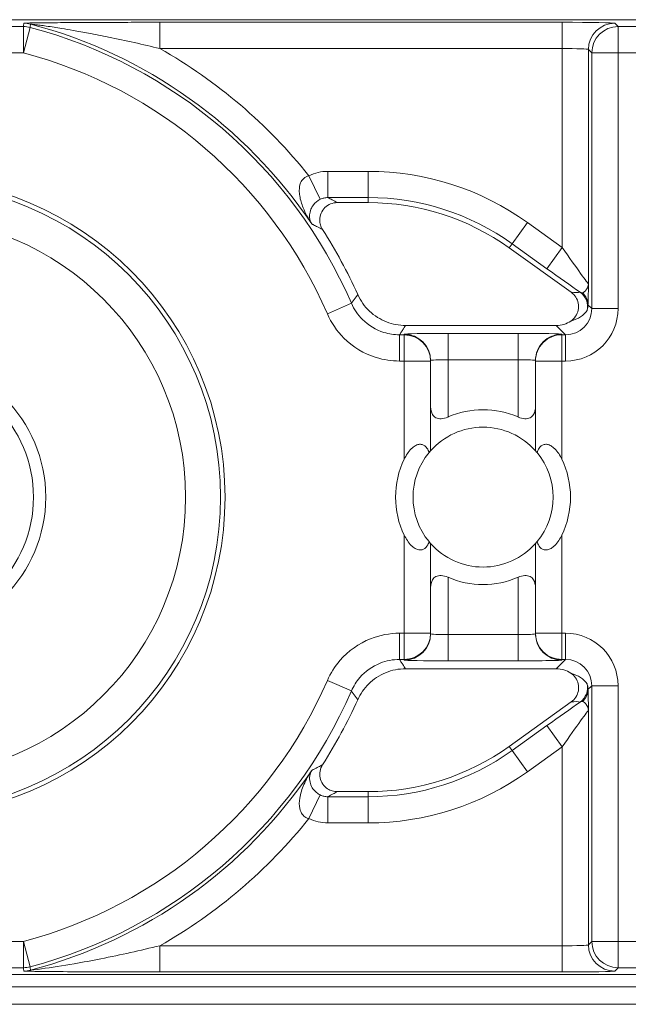
# Model space of a CAD drawing. Units: inches. Extents: x 0.1 to 10.9, y 0.1 to 8.4.
# Drawn here: x 9.3 to 9.4, y 4.6 to 4.8 of the extents above; entities that cross this region are included whole.
import ezdxf

# ---------------------------------------------------------------- set-up
doc = ezdxf.new("R2010")
doc.units = ezdxf.units.IN
doc.header["$MEASUREMENT"] = 0
doc.layers.add('Visible (ANSI)', color=7, linetype='Continuous', lineweight=5)
doc.layers.add('Visible Narrow (ANSI)', color=7, linetype='Continuous', lineweight=5)

msp = doc.modelspace()

# ---------------------------------------------------------------- linework, layer by layer
at = {"layer": 'Visible (ANSI)'}
for p, q in [((9.436281683081424, 4.768140391747675), (9.163718316918679, 4.768140391747676)), ((9.357831302167671, 4.745260639749503), (9.353955681921345, 4.745260639749496)), ((9.383224777947294, 4.734039975312735), (9.375455903574492, 4.739601973843945)), ((9.362501223592721, 4.729890437499995), (9.381344437250315, 4.729890437500039)), ((9.365625000000067, 4.72544410756042), (9.365625000000064, 4.725520473469481)), ((9.378750000000064, 4.725520473469481), (9.378750000000068, 4.72544410756042)), ((9.365625000000067, 4.714209455992948), (9.365625000000067, 4.72544410756042)), ((9.378750000000068, 4.72544410756042), (9.378750000000068, 4.714209455992948)), ((9.365625000000067, 4.691399642439568), (9.365625000000067, 4.70263429400704)), ((9.378750000000068, 4.70263429400704), (9.378750000000068, 4.691399642439568)), ((9.365625000000064, 4.691323276530506), (9.365625000000067, 4.691399642439568)), ((9.378750000000068, 4.691399642439568), (9.378750000000064, 4.691323276530506)), ((9.381344437250315, 4.686953312500039), (9.362501223592721, 4.686953312499995)), ((9.375455903574528, 4.67724177615613), (9.38322477794724, 4.682803774687291)), ((9.353955681921386, 4.671583110250551), (9.357831302167712, 4.671583110250552)), ((9.163718316918679, 4.648703358252313), (9.436281683081424, 4.648703358252311)), ((9.422831006426565, 4.647171874999995), (9.177168993573488, 4.647171874999995)), ((9.422831006426565, 4.644984374999995), (9.177168993573488, 4.644984374999995))]:
    msp.add_line(p, q, dxfattribs=at)
for centre, radius in [((9.300000000000068, 4.708421874999995), 0.03992165625), ((9.300000000000079, 4.708421874999995), 0.0175)]:
    msp.add_circle(centre, radius, dxfattribs=at)
for centre, radius, start, end in [((9.357831302167687, 4.714984327249503), 0.0302763125000002, 54.39985000003257, 90.00000000003176), ((9.300000000000045, 4.708421874999995), 0.0619373124999996, 24.15490963155329, 32.70952334222358), ((9.372187500000065, 4.708421874999995), 0.0109375, 66.42182152179993, 113.5781784782001), ((9.372187500000065, 4.708421874999995), 0.00875, 41.40962210926682, 138.5903778907296), ((9.372187500000068, 4.708421874999995), 0.0109375, 154.1580672368337, 205.8419327631694), ((9.372187500000067, 4.708421874999995), 0.00875, 140.4839714239658, 219.5160285760341), ((9.372187500000067, 4.708421874999995), 0.00875, 320.4839714239658, 39.51602857603415), ((9.372187500000068, 4.708421874999995), 0.0109375, 334.1580672368337, 25.84193276316941), ((9.372187500000065, 4.708421874999995), 0.00875, 221.4096221092668, 318.5903778907298), ((9.372187500000065, 4.708421874999995), 0.0109375, 246.4218215217999, 293.5781784782), ((9.300000000000045, 4.708421874999995), 0.0619373125000008, 327.2904766578394, 335.845090368446), ((9.357831302167696, 4.701859422750552), 0.0302763125, 270.0000000000319, 305.600150000032)]:
    msp.add_arc(centre, radius, start, end, dxfattribs=at)
for centre, major_axis, start_param, end_param in [((9.381343437673651, 4.733172187326387), (0.0023209009332127, -0.0023209009332127), 5.497939437029311, 6.086687546793598), ((9.381343437673651, 4.683671562673601), (0.0023209009332127, 0.0023209009332127), 0.1964977604447524, 0.7852458701502824)]:
    msp.add_ellipse(centre, major_axis=major_axis, ratio=0.9996954598818875, start_param=start_param, end_param=end_param, dxfattribs=at)
for points, knots in [([(9.35395568192134, 4.7452606397495), (9.353670620636748, 4.7452606397495), (9.353388283132793, 4.745204966993299), (9.352861061683056, 4.744988549058485), (9.352621196957102, 4.74482995004038), (9.352215907695268, 4.744429796302362), (9.352054330452061, 4.744192124747677), (9.351831387719717, 4.743668215016054), (9.351772155942257, 4.743387008235516), (9.351765706258057, 4.742889084609358), (9.351794156622402, 4.742676556956268), (9.35191165256907, 4.742266447968266), (9.352000078625895, 4.742071065318826), (9.352115353872115, 4.741891571301446)], [0, 0, 0, 0, 0.0099299062334775, 0.0099299062334775, 0.0198526674714348, 0.0198526674714348, 0.029770004632146, 0.029770004632146, 0.039686764374751, 0.039686764374751, 0.0471165385321371, 0.0471165385321371, 0.05454752431172, 0.05454752431172, 0.05454752431172, 0.05454752431172]), ([(9.356514232112684, 4.733766938591186), (9.356863896400567, 4.732987259792755), (9.357362500002054, 4.732283338169946), (9.358601420752901, 4.731106352203731), (9.35932984451606, 4.730644520806648), (9.360883559325064, 4.73004127621149), (9.361688879386543, 4.729890437499995), (9.362501223592721, 4.729890437499995)], [0, 0, 0, 0, 0.0297657726632919, 0.0297657726632919, 0.0595272425533057, 0.0595272425533057, 0.0878246788436262, 0.0878246788436262, 0.0878246788436262, 0.0878246788436262]), ([(9.383166691305235, 4.730442964286098), (9.383403541275818, 4.730601151623827), (9.383607246553812, 4.730804061859675), (9.383925311120327, 4.731276426606783), (9.384036674031133, 4.731541319333723), (9.384151589838282, 4.732098869334866), (9.384154052515887, 4.732386173436728), (9.384048711962773, 4.732945712554482), (9.383941869312148, 4.733212571722646), (9.38363797842023, 4.733681050717541), (9.383447291074306, 4.733880670679111), (9.383224777947294, 4.734039975312735)], [0, 0, 0, 0, 0.0099214223705059, 0.0099214223705059, 0.0198372092562826, 0.0198372092562826, 0.0297518315145289, 0.0297518315145289, 0.0396710252701962, 0.0396710252701962, 0.0492037436314827, 0.0492037436314827, 0.0492037436314827, 0.0492037436314827]), ([(9.365625009229463, 4.719788457064407), (9.365625002449024, 4.719767746271117), (9.365625219556954, 4.719747090111587), (9.365633438151775, 4.719367622181792), (9.365708667136284, 4.719028192069988), (9.36587273503184, 4.718759601081787), (9.365970983635403, 4.718598761025713), (9.366114711851216, 4.718447964934025), (9.366397279474239, 4.718302293985082), (9.366502499764325, 4.718266598621235), (9.366728261823058, 4.718224950557096), (9.366848799317507, 4.71821897186037), (9.367224153964134, 4.718241623708863), (9.367500609775785, 4.718315376039209), (9.367782006742537, 4.718433071645263), (9.367797277024259, 4.718439598082492), (9.367812507094127, 4.71844624307829)], [-0.0163945751081935, -0.0163945751081935, -0.0163945751081935, -0.0163945751081935, -0.015504927482282, -0.015504927482282, 0, 0, 0, 0.0092847992494411, 0.0092847992494411, 0.0139271988741616, 0.0139271988741616, 0.0185695984988821, 0.0185695984988821, 0.0281125516043547, 0.0281125516043547, 0.0286614371171755, 0.0286614371171755, 0.0286614371171755, 0.0286614371171755]), ([(9.376562492906002, 4.71844624307829), (9.376577722975865, 4.718439598082492), (9.376592993257592, 4.718433071645263), (9.376874390224343, 4.718315376039209), (9.377150846035997, 4.718241623708863), (9.377526200682624, 4.71821897186037), (9.377646738177077, 4.718224950557096), (9.377872500235807, 4.718266598621235), (9.377977720525893, 4.718302293985082), (9.378260288148915, 4.718447964934025), (9.378404016364724, 4.718598761025713), (9.378502264968287, 4.718759601081787), (9.378666332863842, 4.719028192069988), (9.378741561848353, 4.719367622181792), (9.378749780443176, 4.719747090111587), (9.378749997551107, 4.719767746271117), (9.378749990770668, 4.719788457064407)], [-0.0286614371171752, -0.0286614371171752, -0.0286614371171752, -0.0286614371171752, -0.0281125516043545, -0.0281125516043545, -0.018569598498882, -0.018569598498882, -0.0139271988741615, -0.0139271988741615, -0.009284799249441, -0.009284799249441, 0, 0, 0, 0.0155049274822821, 0.0155049274822821, 0.0163945751081935, 0.0163945751081935, 0.0163945751081935, 0.0163945751081935]), ([(9.362343750000068, 4.713189420719492), (9.36236930471134, 4.713242184595056), (9.362395473569356, 4.713294450603853), (9.362668406949325, 4.713821188441338), (9.362957355765447, 4.714257824566238), (9.363494047099246, 4.714717340867981), (9.363644269148944, 4.714822370419483), (9.363953207239216, 4.714972191796978), (9.364111900360932, 4.715016866392386), (9.364388727983325, 4.71503947121778), (9.36452603837551, 4.715022536015861), (9.364772061441384, 4.714935594446181), (9.364880852703868, 4.714865732221132), (9.365122783214973, 4.714652369565483), (9.365247692291195, 4.714463835189111), (9.365377906425984, 4.714166240763762), (9.365409716771236, 4.714078754051128), (9.365437342167755, 4.713989448011544)], [0.2380235975486779, 0.2380235975486779, 0.2380235975486779, 0.2380235975486779, 0.2401202499845159, 0.2401202499845159, 0.2593678732026217, 0.2593678732026217, 0.2654815584523789, 0.2654815584523789, 0.2715952437021363, 0.2715952437021363, 0.2773687036865404, 0.2773687036865404, 0.2831421636709445, 0.2831421636709445, 0.293259705858818, 0.293259705858818, 0.2972120572559302, 0.2972120572559302, 0.2972120572559302, 0.2972120572559302]), ([(9.378937657832378, 4.713989448011544), (9.378965283228897, 4.714078754051128), (9.378997093574151, 4.714166240763762), (9.379127307708933, 4.714463835189111), (9.37925221678516, 4.714652369565483), (9.379494147296265, 4.714865732221132), (9.379602938558754, 4.714935594446181), (9.379848961624626, 4.715022536015861), (9.379986272016806, 4.71503947121778), (9.380263099639201, 4.715016866392386), (9.380421792760917, 4.714972191796978), (9.380730730851187, 4.714822370419483), (9.38088095290089, 4.714717340867981), (9.381417644234684, 4.714257824566237), (9.381706593050813, 4.713821188441338), (9.38197952643078, 4.713294450603853), (9.382005695288793, 4.713242184595056), (9.382031250000068, 4.713189420719492)], [0.0675427034044668, 0.0675427034044668, 0.0675427034044668, 0.0675427034044668, 0.0714950548015791, 0.0714950548015791, 0.0816125969894526, 0.0816125969894526, 0.0873860569738566, 0.0873860569738566, 0.0931595169582607, 0.0931595169582607, 0.099273202208018, 0.099273202208018, 0.1053868874577753, 0.1053868874577753, 0.1246345106758811, 0.1246345106758811, 0.126731163111719, 0.126731163111719, 0.126731163111719, 0.126731163111719]), ([(9.365437342167755, 4.713989448011544), (9.365460337435136, 4.714017327607171), (9.365481646910672, 4.714042811724731), (9.36558211797706, 4.714161845860818), (9.365625000000067, 4.714209455992948), (9.365625000000067, 4.714209455992948)], [-0.101723976163991, -0.101723976163991, -0.101723976163991, -0.101723976163991, -0.0992839258944477, -0.0992839258944477, -0.0890184239595956, -0.0890184239595956, -0.0890184239595956, -0.0890184239595956]), ([(9.378750000000068, 4.714209455992948), (9.378750000000068, 4.714209455992948), (9.378792882023076, 4.714161845860818), (9.378893353089463, 4.714042811724731), (9.378914662564998, 4.714017327607171), (9.378937657832378, 4.713989448011544)], [0.0890184239595956, 0.0890184239595956, 0.0890184239595956, 0.0890184239595956, 0.0992839258944478, 0.0992839258944478, 0.101723976163991, 0.101723976163991, 0.101723976163991, 0.101723976163991]), ([(9.365437342167755, 4.702854301988447), (9.365409716771236, 4.70276499594886), (9.365377906425984, 4.702677509236228), (9.365247692291195, 4.702379914810878), (9.365122783214973, 4.702191380434507), (9.364880852703868, 4.701978017778856), (9.364772061441384, 4.701908155553808), (9.36452603837551, 4.701821213984128), (9.364388727983325, 4.701804278782208), (9.364111900360932, 4.701826883607601), (9.363953207239216, 4.701871558203011), (9.363644269148944, 4.702021379580505), (9.363494047099246, 4.702126409132008), (9.362957355765447, 4.70258592543375), (9.362668406949325, 4.703022561558652), (9.362395473569356, 4.703549299396136), (9.36236930471134, 4.703601565404933), (9.362343750000068, 4.703654329280498)], [0.0675427034044667, 0.0675427034044667, 0.0675427034044667, 0.0675427034044667, 0.0714950548015791, 0.0714950548015791, 0.0816125969894526, 0.0816125969894526, 0.0873860569738566, 0.0873860569738566, 0.0931595169582607, 0.0931595169582607, 0.099273202208018, 0.099273202208018, 0.1053868874577753, 0.1053868874577753, 0.1246345106758811, 0.1246345106758811, 0.1267311631117191, 0.1267311631117191, 0.1267311631117191, 0.1267311631117191]), ([(9.382031250000068, 4.703654329280498), (9.382005695288793, 4.703601565404933), (9.38197952643078, 4.703549299396136), (9.381706593050813, 4.703022561558652), (9.381417644234684, 4.70258592543375), (9.38088095290089, 4.702126409132008), (9.380730730851187, 4.702021379580505), (9.380421792760917, 4.701871558203011), (9.380263099639201, 4.701826883607601), (9.379986272016806, 4.701804278782208), (9.379848961624626, 4.701821213984128), (9.379602938558754, 4.701908155553808), (9.379494147296265, 4.701978017778856), (9.37925221678516, 4.702191380434507), (9.379127307708933, 4.702379914810878), (9.378997093574151, 4.702677509236228), (9.378965283228897, 4.70276499594886), (9.378937657832378, 4.702854301988447)], [0.2380235975486781, 0.2380235975486781, 0.2380235975486781, 0.2380235975486781, 0.2401202499845159, 0.2401202499845159, 0.2593678732026218, 0.2593678732026218, 0.2654815584523791, 0.2654815584523791, 0.2715952437021364, 0.2715952437021364, 0.2773687036865404, 0.2773687036865404, 0.2831421636709444, 0.2831421636709444, 0.2932597058588179, 0.2932597058588179, 0.2972120572559302, 0.2972120572559302, 0.2972120572559302, 0.2972120572559302]), ([(9.365625000000067, 4.70263429400704), (9.365625000000067, 4.70263429400704), (9.36558211797706, 4.702681904139173), (9.365481646910672, 4.70280093827526), (9.365460337435136, 4.702826422392816), (9.365437342167755, 4.702854301988447)], [0.0890184239595957, 0.0890184239595957, 0.0890184239595957, 0.0890184239595957, 0.0992839258944478, 0.0992839258944478, 0.1017239761639911, 0.1017239761639911, 0.1017239761639911, 0.1017239761639911]), ([(9.378937657832378, 4.702854301988447), (9.378914662564998, 4.702826422392816), (9.378893353089463, 4.70280093827526), (9.378792882023076, 4.702681904139173), (9.378750000000068, 4.70263429400704), (9.378750000000068, 4.70263429400704)], [-0.101723976163991, -0.101723976163991, -0.101723976163991, -0.101723976163991, -0.0992839258944478, -0.0992839258944478, -0.0890184239595956, -0.0890184239595956, -0.0890184239595956, -0.0890184239595956]), ([(9.367812507094127, 4.6983975069217), (9.367797277024259, 4.698404151917498), (9.367782006742537, 4.698410678354726), (9.367500609775785, 4.698528373960781), (9.367224153964134, 4.698602126291124), (9.366848799317507, 4.698624778139619), (9.366728261823058, 4.698618799442891), (9.366502499764325, 4.698577151378755), (9.366397279474239, 4.698541456014906), (9.366114711851216, 4.698395785065963), (9.365970983635403, 4.698244988974275), (9.36587273503184, 4.698084148918201), (9.365708667136284, 4.697815557930002), (9.365633438151775, 4.697476127818196), (9.365625219556954, 4.697096659888403), (9.365625002449024, 4.697076003728871), (9.365625009229463, 4.697055292935582)], [-0.0286614371171755, -0.0286614371171755, -0.0286614371171755, -0.0286614371171755, -0.0281125516043546, -0.0281125516043546, -0.0185695984988822, -0.0185695984988822, -0.0139271988741616, -0.0139271988741616, -0.0092847992494411, -0.0092847992494411, 0, 0, 0, 0.0155049274822821, 0.0155049274822821, 0.0163945751081935, 0.0163945751081935, 0.0163945751081935, 0.0163945751081935]), ([(9.378749990770668, 4.697055292935582), (9.378749997551107, 4.697076003728871), (9.378749780443176, 4.697096659888403), (9.378741561848353, 4.697476127818196), (9.378666332863842, 4.697815557930002), (9.378502264968287, 4.698084148918201), (9.378404016364724, 4.698244988974275), (9.378260288148915, 4.698395785065963), (9.377977720525893, 4.698541456014906), (9.377872500235807, 4.698577151378755), (9.377646738177077, 4.698618799442891), (9.377526200682624, 4.698624778139619), (9.377150846035997, 4.698602126291124), (9.376874390224343, 4.698528373960781), (9.376592993257592, 4.698410678354726), (9.376577722975865, 4.698404151917498), (9.376562492906002, 4.6983975069217)], [-0.0163945751081935, -0.0163945751081935, -0.0163945751081935, -0.0163945751081935, -0.015504927482282, -0.015504927482282, 0, 0, 0, 0.009284799249441, 0.009284799249441, 0.0139271988741615, 0.0139271988741615, 0.018569598498882, 0.018569598498882, 0.0281125516043546, 0.0281125516043546, 0.0286614371171755, 0.0286614371171755, 0.0286614371171755, 0.0286614371171755]), ([(9.362501223592721, 4.686953312499995), (9.361646730554227, 4.686953312499995), (9.360800414754198, 4.686786415051603), (9.359219515739834, 4.686137604970737), (9.358500048543103, 4.685661947817163), (9.357313828378063, 4.684491124712801), (9.356846650413491, 4.683818035235002), (9.356514232112684, 4.683076811408803)], [0, 0, 0, 0, 0.0297656546437166, 0.0297656546437166, 0.0595269940917397, 0.0595269940917397, 0.0878246786108409, 0.0878246786108409, 0.0878246786108409, 0.0878246786108409]), ([(9.38322477794724, 4.682803774687291), (9.383456505663617, 4.682969676355443), (9.38365362856694, 4.683179238123839), (9.383956328420627, 4.683662004676142), (9.384059060995751, 4.683930553977396), (9.384155740817432, 4.684491833010157), (9.384148799090285, 4.684779169039193), (9.384025126037915, 4.685335055563546), (9.383909568509347, 4.685598264608714), (9.383590663168805, 4.686056105593781), (9.383393882783173, 4.686249049089409), (9.383166691305075, 4.686400785713999)], [0, 0, 0, 0, 0.0099275329655507, 0.0099275329655507, 0.0198493578681118, 0.0198493578681118, 0.0297676033422266, 0.0297676033422266, 0.0396871391564889, 0.0396871391564889, 0.0492040401049288, 0.0492040401049288, 0.0492040401049288, 0.0492040401049288]), ([(9.352115353872154, 4.674952178698603), (9.351961311695923, 4.674712321053846), (9.351855586070135, 4.674444670557535), (9.351752785055787, 4.673884104097028), (9.351756616353537, 4.673596571205671), (9.351874307061427, 4.673039313726381), (9.351986978160143, 4.672774924850831), (9.352307338814533, 4.672304224485983), (9.352511947754797, 4.672102427289199), (9.352927426600539, 4.671827937915574), (9.353121622239675, 4.671737034267087), (9.353530182354003, 4.67161428678923), (9.353742362289776, 4.67158311025055), (9.353955681921382, 4.67158311025055)], [0, 0, 0, 0, 0.0099299518036518, 0.0099299518036518, 0.0198527782812493, 0.0198527782812493, 0.0297701909232155, 0.0297701909232155, 0.0396870255068112, 0.0396870255068112, 0.0471166391943699, 0.0471166391943699, 0.0545475254176394, 0.0545475254176394, 0.0545475254176394, 0.0545475254176394])]:
    msp.add_open_spline(points, degree=3, knots=knots, dxfattribs=at)
at = {"layer": 'Visible Narrow (ANSI)'}
for p, q in [((9.331755002039763, 4.767814837057507), (9.331755002039765, 4.764534086807775)), ((9.382088005287008, 4.767814837057507), (9.331755002039763, 4.767814837057507)), ((9.382088005287008, 4.767814837057507), (9.382088005287008, 4.764534086807775)), ((9.38907151743964, 4.76728027569408), (9.388649505786473, 4.76770228734724)), ((9.3147084277491, 4.76728027569408), (9.285291572251033, 4.76728027569408)), ((9.314708427749103, 4.763999525444346), (9.3147084277491, 4.76728027569408)), ((9.315547771170657, 4.767171090487321), (9.314708427749103, 4.763999525444346)), ((9.38907151743964, 4.76728027569408), (9.389071517439643, 4.763999525444346)), ((9.43542156702784, 4.76728027569408), (9.38907151743964, 4.76728027569408)), ((9.285291572251033, 4.763999525444346), (9.3147084277491, 4.763999525444346)), ((9.331755002039765, 4.764534086807775), (9.382088005287008, 4.764534086807775)), ((9.382088005287008, 4.764534086807775), (9.382088005287008, 4.739664765332193)), ((9.385368755536742, 4.764421537097507), (9.385790767189908, 4.763999525444346)), ((9.385368755536742, 4.735105587008498), (9.385368755536742, 4.764421537097507)), ((9.385790767189908, 4.763999525444346), (9.385790767189908, 4.732005608059886)), ((9.389071517439643, 4.763999525444346), (9.385790767189908, 4.763999525444346)), ((9.389071517439643, 4.763999525444346), (9.408126151420847, 4.763999525444346)), ((9.389071517439643, 4.732005608059886), (9.389071517439643, 4.763999525444346)), ((9.35783130216768, 4.749172408325648), (9.352787845018394, 4.749172408325646)), ((9.352787845018394, 4.749172408325646), (9.352787845018394, 4.745891658075914)), ((9.35783130216768, 4.749172408325648), (9.35783130216768, 4.745891658075915)), ((9.350404252492392, 4.748626001643815), (9.351833070982671, 4.745673809920278)), ((9.352787845018396, 4.745891658075914), (9.35783130216768, 4.745891658075916)), ((9.35783130216768, 4.745891658075916), (9.357831302167671, 4.745260639749503)), ((9.377733042243564, 4.742782629888726), (9.375823235180142, 4.740115054363718)), ((9.382088005287008, 4.739664765332193), (9.377733042243564, 4.742782629888726)), ((9.375823235180142, 4.740115054363718), (9.375455903574492, 4.739601973843945)), ((9.375823235180142, 4.740115054363718), (9.380178198223588, 4.736997189807183)), ((9.382088005287008, 4.739664765332193), (9.380178198223588, 4.736997189807183)), ((9.352716958328294, 4.731359516125087), (9.355725276615749, 4.732668463519931)), ((9.385790767189908, 4.732005608059886), (9.385311624242023, 4.732484751007784)), ((9.389071517439643, 4.732005608059886), (9.385790767189908, 4.732005608059886)), ((9.381344437250315, 4.729890437500039), (9.382510016940175, 4.728724857810153)), ((9.361741913190665, 4.72544410756042), (9.361741913190661, 4.728724857810153)), ((9.362343750000067, 4.728724857810153), (9.361741913190661, 4.728724857810153)), ((9.362343750000065, 4.728801223719213), (9.362343750000067, 4.728724857810153)), ((9.362343750000068, 4.72544410756042), (9.362343750000067, 4.728724857810153)), ((9.367812500000065, 4.728896681105538), (9.367812500000065, 4.725615930855808)), ((9.376562500000064, 4.728896681105538), (9.367812500000065, 4.728896681105538)), ((9.376562500000064, 4.728896681105538), (9.376562500000066, 4.725615930855808)), ((9.382031250000068, 4.728724857810153), (9.382031250000066, 4.728801223719213)), ((9.382031250000068, 4.728724857810153), (9.382031250000068, 4.72544410756042)), ((9.382510016940175, 4.728724857810153), (9.382031250000068, 4.728724857810153)), ((9.382510016940175, 4.72544410756042), (9.382510016940175, 4.728724857810153)), ((9.367812500000065, 4.725615930855808), (9.376562500000066, 4.725615930855808)), ((9.367812500000065, 4.718446259332711), (9.367812500000065, 4.725615930855808)), ((9.376562500000066, 4.725615930855808), (9.376562500000066, 4.718446259332711)), ((9.361741913190665, 4.72544410756042), (9.362343750000068, 4.72544410756042)), ((9.365625000000067, 4.72544410756042), (9.362343750000068, 4.72544410756042)), ((9.362343750000068, 4.72544410756042), (9.362343750000068, 4.713189420719492)), ((9.382031250000068, 4.72544410756042), (9.378750000000068, 4.72544410756042)), ((9.382031250000068, 4.72544410756042), (9.382510016940175, 4.72544410756042)), ((9.382031250000068, 4.713189420719492), (9.382031250000068, 4.72544410756042)), ((9.362343750000068, 4.703654329280498), (9.362343750000068, 4.691399642439568)), ((9.382031250000068, 4.691399642439568), (9.382031250000068, 4.703654329280498)), ((9.367812500000065, 4.691227819144181), (9.367812500000065, 4.698397490667278)), ((9.376562500000066, 4.698397490667278), (9.376562500000066, 4.691227819144181)), ((9.361741913190665, 4.691399642439568), (9.361741913190661, 4.688118892189836)), ((9.362343750000068, 4.691399642439568), (9.361741913190665, 4.691399642439568)), ((9.362343750000067, 4.688118892189836), (9.362343750000068, 4.691399642439568)), ((9.362343750000068, 4.691399642439568), (9.365625000000067, 4.691399642439568)), ((9.367812500000065, 4.68794706889445), (9.367812500000065, 4.691227819144181)), ((9.376562500000066, 4.691227819144181), (9.367812500000065, 4.691227819144181)), ((9.376562500000064, 4.68794706889445), (9.376562500000066, 4.691227819144181)), ((9.378750000000064, 4.691399642439568), (9.382031250000068, 4.691399642439568)), ((9.382510016940175, 4.691399642439568), (9.382031250000068, 4.691399642439568)), ((9.382031250000068, 4.691399642439568), (9.382031250000066, 4.688118892189836)), ((9.382510016940175, 4.691399642439568), (9.382510016940175, 4.688118892189836)), ((9.361741913190661, 4.688118892189836), (9.362343750000067, 4.688118892189836)), ((9.362343750000067, 4.688118892189836), (9.362343750000065, 4.688042526280775)), ((9.367812500000065, 4.68794706889445), (9.376562500000064, 4.68794706889445)), ((9.382510016940175, 4.688118892189836), (9.381344437250315, 4.686953312500039)), ((9.382031250000066, 4.688118892189836), (9.382510016940175, 4.688118892189836)), ((9.382031250000066, 4.688042526280775), (9.382031250000066, 4.688118892189836)), ((9.352716958328294, 4.685484233874901), (9.355725276615749, 4.684175286480058)), ((9.385311624242027, 4.684358998992212), (9.385790767189908, 4.684838141940105)), ((9.389071517439643, 4.684838141940105), (9.385790767189908, 4.684838141940105)), ((9.385790767189908, 4.684838141940105), (9.385790767189908, 4.652844224555641)), ((9.389071517439643, 4.652844224555641), (9.389071517439643, 4.684838141940105)), ((9.385368755536742, 4.652422212902481), (9.385368755536742, 4.681738162991571)), ((9.380178198223584, 4.679846560192872), (9.375823235180178, 4.676728695636358)), ((9.382088005287008, 4.677178984667865), (9.380178198223584, 4.679846560192872)), ((9.375823235180178, 4.676728695636358), (9.375455903574528, 4.67724177615613)), ((9.3777330422436, 4.674061120111351), (9.375823235180178, 4.676728695636358)), ((9.3777330422436, 4.674061120111351), (9.382088005287008, 4.677178984667865)), ((9.382088005287008, 4.677178984667865), (9.382088005287008, 4.652309663192213)), ((9.357831302167723, 4.670952091924137), (9.357831302167712, 4.671583110250552)), ((9.350404252492435, 4.668217748356231), (9.351833070982718, 4.671169940079771)), ((9.352787845018437, 4.667671341674403), (9.352787845018433, 4.670952091924136)), ((9.357831302167723, 4.670952091924137), (9.352787845018433, 4.670952091924136)), ((9.357831302167726, 4.667671341674407), (9.357831302167723, 4.670952091924137)), ((9.352787845018437, 4.667671341674403), (9.357831302167726, 4.667671341674407)), ((9.3147084277491, 4.652844224555641), (9.285291572251033, 4.652844224555641)), ((9.314708427749103, 4.652844224555641), (9.315547771170657, 4.64967265951267)), ((9.3147084277491, 4.649563474305908), (9.314708427749103, 4.652844224555641)), ((9.385790767189908, 4.652844224555641), (9.385368755536742, 4.652422212902481)), ((9.385790767189908, 4.652844224555641), (9.389071517439643, 4.652844224555641)), ((9.408126151420847, 4.652844224555641), (9.389071517439643, 4.652844224555641)), ((9.389071517439643, 4.652844224555641), (9.38907151743964, 4.649563474305908)), ((9.331755002039763, 4.649028912942483), (9.331755002039765, 4.652309663192213)), ((9.382088005287008, 4.652309663192213), (9.331755002039765, 4.652309663192213)), ((9.382088005287008, 4.649028912942483), (9.382088005287008, 4.652309663192213)), ((9.285291572251033, 4.649563474305908), (9.3147084277491, 4.649563474305908)), ((9.388649505786473, 4.64914146265275), (9.38907151743964, 4.649563474305908)), ((9.38907151743964, 4.649563474305908), (9.43542156702784, 4.649563474305908)), ((9.331755002039763, 4.649028912942483), (9.382088005287008, 4.649028912942483))]:
    msp.add_line(p, q, dxfattribs=at)
for centre, radius in [((9.300000000000077, 4.708421874999995), 0.0393666706404252), ((9.300000000000079, 4.708421874999995), 0.034992336974116), ((9.300000000000077, 4.708421874999995), 0.01596875)]:
    msp.add_circle(centre, radius, dxfattribs=at)
for centre, radius, start, end in [((9.300000000000061, 4.708421874999995), 0.0611937444633178, 33.94877721112339, 75.23111200511345), ((9.300000000000068, 4.708421874999995), 0.0607717328101584, 23.51430807988614, 75.17670245727342), ((9.300000000000068, 4.708421874999995), 0.0574909825604265, 23.51430807988645, 75.17670245727304), ((9.300000000000061, 4.708421874999995), 0.06447449471305, 38.57704003474957, 60.49362672549545), ((9.3578313021677, 4.714984327249503), 0.0341880810761471, 54.39985000002995, 90.00000000003045), ((9.357831302167696, 4.714984327249503), 0.0309073308264152, 54.39985000003086, 90.00000000003112), ((9.300000000000068, 4.708421874999995), 0.0574909825604264, 284.823297542727, 336.4856919201137), ((9.300000000000068, 4.708421874999995), 0.0607717328101582, 284.8232975427267, 336.4856919201139), ((9.357831302167707, 4.701859422750552), 0.030907330826415, 270.0000000000311, 305.6001500000324), ((9.300000000000061, 4.708421874999995), 0.0611937444633179, 284.7688879948865, 326.0512227889421), ((9.357831302167707, 4.701859422750552), 0.034188081076147, 270.0000000000281, 305.6001500000306), ((9.300000000000061, 4.708421874999995), 0.0644744947130498, 299.5063732745046, 321.4229599653156)]:
    msp.add_arc(centre, radius, start, end, dxfattribs=at)
for centre, major_axis, ratio, start_param, end_param in [((9.314763222674912, 4.764421537097507), (-0.0032540356218743, 0.000421727084829), 0.9998451375647373, 4.583525858055615, 4.841252102679261), ((9.382088005287011, 4.767700288193914), (-0.0065625, 0), 0.0174550649282176, 3.159045944817653, 4.712388980385542), ((9.388649505786473, 4.764421537097507), (0.0023201941257494, 0.0023201941257873), 0.999695459881882, 0.785550456636873, 2.356042196936602), ((9.3147084277491, 4.763999525444346), (-0.0032538350136243, 0.0004232720952482), 0.9998451184731528, 4.583051118714155, 4.841726842021181), ((9.38907151743964, 4.763999525444346), (-0.0023201941257509, -0.0023201941257858), 0.9996954598818822, 3.927143110227294, 5.497634850527021), ((9.382088005287011, 4.764419537944183), (0.00328125, 0), 0.0349101298564358, 0.0174532921971924, 1.570796326795749), ((9.382088005287011, 4.739805644647253), (0.0032805834983352, -0.0047001995542222), 0.0140700916209014, 4.732544932059702, 6.285887966344226), ((9.380178198223591, 4.737138069122242), (0.0065621611119712, -0.004699503603991), 0.01419123448464, 4.722551708865021, 5.409652214434676), ((9.382931076344462, 4.734636137047871), (-0.0017624382363095, 0.0003526525515243), 0.3009142116809333, 1.798055353091108, 2.555591809856085), ((9.383067576017355, 4.73227064041854), (-0.0004947345857559, 0.0021308200157819), 0.9997299579820227, 4.259824648130129, 5.433573320686773), ((9.383124457408872, 4.732484751007803), (0.0021832697890247, -0.0001359752857401), 0.9627617575716348, 0.0645994823138727, 0.8560781465079481), ((9.382508017786853, 4.732007607213208), (0.0046418018664254, -0.0046418018664254), 0.9996954598818875, 5.497939437029734, 7.068431177329442), ((9.382508017786853, 4.732007607213208), (0.0023223143328501, -0.0023223143328501), 0.9990870283786366, 5.497939437029745, 7.068431177329641), ((9.381657871635513, 4.732857753364531), (0.0038662434474041, -5.45745448275e-05), 0.6750069890868211, 5.122805826154618, 5.880032240341501), ((9.367812500000065, 4.728801223719213), (-0.00546875, 0), 0.0174550649282176, 4.712388980385201, 6.283185306200027), ((9.362343750000065, 4.725520473469481), (0.00328125, 0), 0.9998476951563908, 5.6e-15, 1.570796326794897), ((9.362343750000067, 4.72544410756042), (0.00328125, 0), 0.9998476951563903, 5.5e-15, 1.570796326794897), ((9.376562500000066, 4.728801223719213), (-0.00546875, 0), 0.0174550649282176, 3.141592652610951, 4.712388980385201), ((9.382031250000066, 4.725520473469481), (-0.00328125, 0), 0.9998476951563908, 4.712388980384695, 6.283185307179597), ((9.382031250000068, 4.72544410756042), (-0.00328125, 0), 0.9998476951563908, 4.712388980384695, 6.283185307179597), ((9.367812500000065, 4.725520473469481), (0.0021875, 0), 0.0436376623205441, 1.570796326794896, 3.141592653433125), ((9.376562500000066, 4.725520473469481), (0.0021875, 0), 0.0436376623205441, 0, 1.570796326794896), ((9.362343750000067, 4.691399642439568), (0.00328125, 0), 0.9998476951563908, 4.712388980384688, 6.28318530717958), ((9.362343750000065, 4.691323276530506), (0.00328125, 0), 0.9998476951563908, 4.712388980384691, 6.28318530717958), ((9.367812500000065, 4.691323276530506), (-0.0021875, 0), 0.0436376623205442, 0, 1.570796326794896), ((9.376562500000066, 4.691323276530506), (-0.0021875, 0), 0.0436376623205442, 1.570796326794896, 3.141592653746478), ((9.382031250000066, 4.691399642439568), (-0.00328125, 0), 0.9998476951563908, 0, 1.570796326794897), ((9.382031250000066, 4.691323276530506), (-0.00328125, 0), 0.9998476951563908, 0, 1.570796326794894), ((9.382508017786853, 4.684836142786781), (0.0046418018664254, 0.0046418018664254), 0.9996954598818875, 5.497939437029734, 7.068431177329442), ((9.367812500000065, 4.688042526280775), (0.00546875, 0), 0.0174550649282176, 3.141592654569396, 4.712388980384177), ((9.376562500000066, 4.688042526280775), (0.00546875, 0), 0.0174550649282176, 4.712388980384177, 6.283185308158471), ((9.382508017786853, 4.684836142786781), (0.0023223143328502, 0.0023223143328501), 0.9990870283786382, 5.497939437029538, 7.068431177329433), ((9.381657871635564, 4.683985996635506), (-0.0038662434474056, -5.45745448303e-05), 0.6750069890865401, 3.544745720488193, 4.301972134672849), ((9.383067576017345, 4.684573109581513), (0.0017784451991798, 0.0012732487502091), 0.9999654103248539, 4.712388980384771, 5.886137653001162), ((9.383124457408876, 4.684358998992191), (0.0021832697890261, 0.0001359752857175), 0.9627617575604235, 5.427107160709071, 6.218585824875347), ((9.380178198223588, 4.679705680877811), (0.0065621611119712, 0.0046995036040019), 0.0141912344846287, 0.8735330927472587, 1.560633598316465), ((9.382931076344512, 4.682207612952168), (0.0017624382363109, 0.0003526525515259), 0.3009142116807302, 0.5860008437962155, 1.343537300558232), ((9.382088005287011, 4.677038105352803), (0.0032805834983352, 0.0047001995542331), 0.0140700916208686, 6.280482648021843, 7.833825682301601), ((9.38907151743964, 4.652844224555641), (0.0023201941257505, -0.0023201941257862), 0.9996954598818826, 3.927143110242511, 5.497634850542242), ((9.382088005287011, 4.652424212055806), (-0.00328125, 0), 0.0349101298564359, 1.570796326794043, 3.124139361392625), ((9.388649505786473, 4.652422212902481), (0.0023201941257494, -0.0023201941257873), 0.999695459881882, 3.927143110242985, 5.497634850542714), ((9.3147084277491, 4.652844224555643), (0.0032538350136248, 0.0004232720952483), 0.9998451184731532, 4.583051118748183, 4.841726842055566), ((9.314763222674912, 4.652422212902483), (-0.0032540356218742, -0.0004217270848289), 0.9998451375647252, 1.441933204500355, 1.699659449123585), ((9.382088005287011, 4.649143461806074), (0.0065625, 0), 0.0174550649282176, 4.712388980383837, 6.265732015951767)]:
    msp.add_ellipse(centre, major_axis=major_axis, ratio=ratio, start_param=start_param, end_param=end_param, dxfattribs=at)
for points, knots in [([(9.314763222674912, 4.76770228734724), (9.314757438247227, 4.767657654848137), (9.314751650419943, 4.767613022349166), (9.314740067942124, 4.767523757351501), (9.314734273291592, 4.767479124852799), (9.314728475217343, 4.767434492354237), (9.314722677143092, 4.767389859855674), (9.314716875645123, 4.767345227357246), (9.314710189803016, 4.767293821803993), (9.314709308815646, 4.767287048749034), (9.3147084277491, 4.76728027569408)], [-0.3563394443009237, -0.3563394443009237, -0.3563394443009237, -0.3563394443009237, -0.2672545832256927, -0.2672545832256927, -0.1781697221504618, -0.1781697221504618, -0.1781697221504618, -0.0890848610752309, -0.0890848610752309, -0.0755660870124837, -0.0755660870124837, -0.0755660870124837, -0.0755660870124837]), ([(9.331755002039763, 4.767814837057507), (9.330569422741993, 4.767814837057507), (9.329378067676355, 4.767813486390023), (9.327021195054407, 4.767808569924674), (9.325855280462958, 4.767805032668642), (9.32381684861027, 4.767797023751183), (9.322938570553578, 4.767792955880128), (9.321407175905536, 4.767784684840298), (9.32074880198358, 4.767780730006308), (9.319603818508368, 4.767772993600718), (9.319112119559618, 4.76776938154367), (9.318311098803424, 4.767762847878202), (9.3179985034612, 4.76776012708555), (9.31734626835626, 4.7677539669877), (9.317008024978456, 4.76775048376745), (9.316431709453123, 4.767743749848381), (9.316187734323535, 4.767740623374883), (9.315804165902902, 4.767734958364315), (9.315657899693173, 4.767732589528842), (9.315370314292238, 4.767727280299855), (9.315230526691575, 4.767724299669424), (9.315018992787996, 4.767718558204608), (9.31494001518704, 4.767715923774598), (9.31483501185299, 4.767711032012186), (9.314800737327491, 4.767708803193873), (9.314769559520952, 4.767705129332584), (9.314763406394436, 4.767703704922499), (9.314763222674912, 4.76770228734724)], [0, 0, 0, 0, 0.0412988079955898, 0.0412988079955898, 0.0820893867574797, 0.0820893867574797, 0.1134667550358565, 0.1134667550358565, 0.1376031921730695, 0.1376031921730695, 0.1561696822786179, 0.1561696822786179, 0.1682832959894895, 0.1682832959894895, 0.1819380638923374, 0.1819380638923374, 0.1924417315099127, 0.1924417315099127, 0.1993550601278755, 0.1993550601278755, 0.2070058366251141, 0.2070058366251141, 0.2128910493152976, 0.2128910493152976, 0.2174181360000542, 0.2174181360000542, 0.2202475651780271, 0.2202475651780271, 0.2202475651780271, 0.2202475651780271]), ([(9.315547771170657, 4.767171090487321), (9.315548603632012, 4.767177876405464), (9.315549436026863, 4.767184662319066), (9.315555753161595, 4.767236165431283), (9.315561235081377, 4.767280882437363), (9.315566714123626, 4.767325599247742), (9.315572193165877, 4.767370316058123), (9.315577669330596, 4.767415032672801), (9.315588615922946, 4.767504465513466), (9.31559408635058, 4.767549181739457), (9.315599553918616, 4.767593897772449)], [0.0755660870124839, 0.0755660870124839, 0.0755660870124839, 0.0755660870124839, 0.0890848610752309, 0.0890848610752309, 0.1781697221504618, 0.1781697221504618, 0.1781697221504618, 0.2672545832256927, 0.2672545832256927, 0.3563394443009237, 0.3563394443009237, 0.3563394443009237, 0.3563394443009237]), ([(9.315599553918616, 4.767593897772449), (9.315599546889686, 4.767594632630163), (9.31560563092127, 4.767594552456539), (9.315636937666193, 4.76759224085455), (9.315671598821801, 4.767588726779321), (9.315777983456332, 4.767576857238719), (9.31585810368292, 4.767567331294514), (9.316072628007015, 4.767540864739793), (9.31621434206546, 4.767522778762863), (9.316505476855033, 4.767484614922156), (9.316653386855608, 4.767464825251396), (9.317040660156733, 4.767411990254468), (9.317286456459732, 4.767377558272226), (9.317865465457604, 4.767294349369551), (9.318204144606508, 4.767244176167535), (9.318854596669484, 4.767144890130951), (9.319165271284543, 4.767096272311253), (9.31995836464341, 4.766969099914698), (9.320442451015863, 4.766888670933177), (9.321562696254887, 4.766696177276646), (9.322201741321434, 4.766581701785633), (9.323675154755284, 4.766307309449151), (9.32451071150134, 4.766144043854356), (9.32642631469455, 4.765753317443551), (9.327504691508167, 4.765521249495467), (9.329648202267425, 4.765038794443016), (9.330713219470947, 4.764788180714056), (9.331755002039765, 4.764534086807775)], [-0.2202475651780271, -0.2202475651780271, -0.2202475651780271, -0.2202475651780271, -0.2174181360000542, -0.2174181360000542, -0.2128910493152976, -0.2128910493152976, -0.2070058366251141, -0.2070058366251141, -0.1993550601278755, -0.1993550601278755, -0.1924417315099127, -0.1924417315099127, -0.1819380638923374, -0.1819380638923374, -0.1682832959894895, -0.1682832959894895, -0.1561696822786179, -0.1561696822786179, -0.1376031921730695, -0.1376031921730695, -0.1134667550358565, -0.1134667550358565, -0.0820893867574797, -0.0820893867574797, -0.0412988079955898, -0.0412988079955898, 0, 0, 0, 0]), ([(9.352787845018394, 4.749172408325646), (9.352377673644854, 4.749172408325646), (9.3519649335559, 4.749125720069375), (9.351165327387651, 4.748942435428311), (9.350773455443587, 4.748804690581641), (9.350404252492396, 4.748626001643818)], [0, 0, 0, 0, 0.0142880268176761, 0.0142880268176761, 0.0285760536353521, 0.0285760536353521, 0.0285760536353521, 0.0285760536353521]), ([(9.350404252492394, 4.748626001643816), (9.34991354030254, 4.748501591142197), (9.349554405096287, 4.748167975108886), (9.349254830918634, 4.747434244078378), (9.349205379789613, 4.74710698237695), (9.349208143819597, 4.746540840142762), (9.349229442489793, 4.746315259267728), (9.349266658021598, 4.74608803269716), (9.349345129827247, 4.745608908030201), (9.349495387123962, 4.745111383184441), (9.349968529258561, 4.743926789147328), (9.350337847919596, 4.743239915072384), (9.35076248518616, 4.742595614320891)], [0, 0, 0, 0, 0.0329437253126608, 0.0329437253126608, 0.0541737351951384, 0.0541737351951384, 0.0674424913716869, 0.0674424913716869, 0.0674424913716869, 0.0954206823387692, 0.0954206823387692, 0.1348849827433738, 0.1348849827433738, 0.1348849827433738, 0.1348849827433738]), ([(9.35076248518616, 4.742595614320891), (9.350620931588942, 4.742832485862169), (9.350530024889203, 4.743105555593952), (9.350483945556359, 4.743619653520603), (9.350497261121292, 4.743848304790509), (9.350552670204332, 4.744084769716221), (9.350578948158242, 4.744196914044898), (9.350615091294163, 4.744312067439269), (9.350737958846455, 4.744612808388191), (9.350841322508147, 4.744798520416558), (9.351192201564595, 4.745254873538957), (9.351492160878708, 4.745509225178627), (9.351833070982671, 4.745673809920278)], [-0.1348849827433738, -0.1348849827433738, -0.1348849827433738, -0.1348849827433738, -0.0954206823387692, -0.0954206823387692, -0.0674424913716869, -0.0674424913716869, -0.0674424913716869, -0.0541737351951384, -0.0541737351951384, -0.0329437253126608, -0.0329437253126608, 0, 0, 0, 0]), ([(9.351833070982671, 4.745673809920278), (9.351980927142275, 4.745745191987126), (9.352137879373167, 4.745800181200245), (9.35245817036965, 4.745873255359563), (9.35262351428871, 4.745891798190117), (9.352787845018396, 4.745891658075914)], [-0.0285760536353521, -0.0285760536353521, -0.0285760536353521, -0.0285760536353521, -0.0142880268176761, -0.0142880268176761, 0, 0, 0, 0]), ([(9.353955681921343, 4.745260639749496), (9.353742604910313, 4.745377031448297), (9.353528267213674, 4.745493422446099), (9.353150960120402, 4.745697067207829), (9.352988563027127, 4.745784321299691), (9.352825410969661, 4.745871574961978), (9.352812893433576, 4.745878269335822), (9.35280037145298, 4.745884963707136), (9.352787845018396, 4.745891658075914)], [-0.8387748383326806, -0.8387748383326806, -0.8387748383326806, -0.8387748383326806, -0.6063432516931943, -0.6063432516931943, -0.4320958269358217, -0.4320958269358217, -0.4320958269358217, -0.4187270195751994, -0.4187270195751994, -0.4187270195751994, -0.4187270195751994]), ([(9.350866070720397, 4.742542363214353), (9.350912876123626, 4.74251827699642), (9.350959620091494, 4.742494189098763), (9.351006303117623, 4.742470099527719), (9.3511663358885, 4.742387518745726), (9.351325652559632, 4.742304918298954), (9.351695858164476, 4.742112090412503), (9.35190620416102, 4.742001847837922), (9.352115353872122, 4.741891571301443)], [0.3812662559774817, 0.3812662559774817, 0.3812662559774817, 0.3812662559774817, 0.4320958269358217, 0.4320958269358217, 0.4320958269358217, 0.6063432516931943, 0.6063432516931943, 0.8387748383325678, 0.8387748383325678, 0.8387748383325678, 0.8387748383325678]), ([(9.385368755536742, 4.735105587008498), (9.385358136685454, 4.734826884344028), (9.385251231445295, 4.734646143345188), (9.38507133404509, 4.734330756467973), (9.384979269254854, 4.7342121887287), (9.384888798171588, 4.734127088511424), (9.384809153989641, 4.734052172450478), (9.384731018405187, 4.734004519143057), (9.384654257254235, 4.733983202818361)], [-0.0001825312907349, -0.0001825312907349, -0.0001825312907349, -0.0001825312907349, 0.0171954384423122, 0.0171954384423122, 0.0345734081753592, 0.0345734081753592, 0.0345734081753592, 0.0498717127083678, 0.0498717127083678, 0.0498717127083678, 0.0498717127083678]), ([(9.385311624242023, 4.732484751007803), (9.385319036267637, 4.732603761249247), (9.385326203337282, 4.732767994300419), (9.385332974189764, 4.732979089667455), (9.38534066547798, 4.733218881527478), (9.385347767742292, 4.73351603589621), (9.385360138854567, 4.734232548760457), (9.385365271801827, 4.734648387728105), (9.385368755536742, 4.735105587008498)], [-0.0498717127083679, -0.0498717127083679, -0.0498717127083679, -0.0498717127083679, -0.0345734081753592, -0.0345734081753592, -0.0345734081753592, -0.0171954384423122, -0.0171954384423122, 0.0001825312907349, 0.0001825312907349, 0.0001825312907349, 0.0001825312907349]), ([(9.356514232112684, 4.733766938591186), (9.356458683061227, 4.7336890548824), (9.356403064438261, 4.733611188078457), (9.356265773821756, 4.733419263359211), (9.356184021455832, 4.733305225047987), (9.356102117089113, 4.733191224021976), (9.356020212722388, 4.733077222995963), (9.355938156354831, 4.732963259255042), (9.355812432911314, 4.73278903279685), (9.355768876398406, 4.732728742805261), (9.355725276615747, 4.732668463519931)], [-0.8891929872157902, -0.8891929872157902, -0.8891929872157902, -0.8891929872157902, -0.7244046404288162, -0.7244046404288162, -0.4829364269525441, -0.4829364269525441, -0.4829364269525441, -0.241468213476272, -0.241468213476272, -0.113659822359927, -0.113659822359927, -0.113659822359927, -0.113659822359927]), ([(9.384654257254235, 4.733983202818361), (9.38459959155892, 4.733968022330616), (9.384536468207873, 4.733973509965966), (9.384429613914143, 4.734002156229556), (9.384383577362154, 4.734022339918811), (9.384340780726307, 4.734049024101879)], [0.0623470436844654, 0.0623470436844654, 0.0623470436844654, 0.0623470436844654, 0.0732981681739141, 0.0732981681739141, 0.0821229238497224, 0.0821229238497224, 0.0821229238497224, 0.0821229238497224]), ([(9.361741913190661, 4.728724857810153), (9.361085705553165, 4.728724792319941), (9.3604198667344, 4.72882542892655), (9.358780312294561, 4.729336340334), (9.357847368162039, 4.729901832228251), (9.356526603814334, 4.731221504575636), (9.356050852770611, 4.731919996503018), (9.355725276615747, 4.732668463519931)], [-0.1317878879663459, -0.1317878879663459, -0.1317878879663459, -0.1317878879663459, -0.0975023443899636, -0.0975023443899636, -0.0426454746677518, -0.0426454746677518, 0, 0, 0, 0]), ([(9.38519970037756, 4.731783698930031), (9.385208065010152, 4.731796532126066), (9.385225537958302, 4.731846615420512), (9.385272400502743, 4.732048588447129), (9.385306270984866, 4.732218998829968), (9.385311624242023, 4.732484751007848)], [-0.0821229238497224, -0.0821229238497224, -0.0821229238497224, -0.0821229238497224, -0.0732981681739141, -0.0732981681739141, -0.0623470436851031, -0.0623470436851031, -0.0623470436851031, -0.0623470436851031]), ([(9.352716958328285, 4.731359516125087), (9.353205402650458, 4.730236937790339), (9.353919087092065, 4.729189288198464), (9.355900301565024, 4.72720988334817), (9.357299710876609, 4.726361634999303), (9.35975895815552, 4.725595139151513), (9.360757666122767, 4.72544410756042), (9.361741913190665, 4.72544410756042)], [0, 0, 0, 0, 0.0426454746677518, 0.0426454746677518, 0.0975023443899636, 0.0975023443899636, 0.1317878879663459, 0.1317878879663459, 0.1317878879663459, 0.1317878879663459]), ([(9.361741913190661, 4.728724857810153), (9.361783881267767, 4.72878888720008), (9.361825806560008, 4.728852916598555), (9.361946818381883, 4.729037916673947), (9.362025795648943, 4.729158887372627), (9.362104622859217, 4.729279858101039), (9.362183450069494, 4.729400828829446), (9.362262127222994, 4.729521799587693), (9.362394247461264, 4.729725326069905), (9.362447769809352, 4.729807881778198), (9.362501223592721, 4.729890437499995)], [0.1136598223599309, 0.1136598223599309, 0.1136598223599309, 0.1136598223599309, 0.241468213476272, 0.241468213476272, 0.4829364269525441, 0.4829364269525441, 0.4829364269525441, 0.7244046404288162, 0.7244046404288162, 0.8891929872158147, 0.8891929872158147, 0.8891929872158147, 0.8891929872158147]), ([(9.361741913190665, 4.691399642439568), (9.360517674655943, 4.691399642439568), (9.35927227728344, 4.691163211242012), (9.356666781245975, 4.690136255698193), (9.35533063638407, 4.689191484835565), (9.353646603925252, 4.687242267035013), (9.353109651318524, 4.686386749521084), (9.352716958328285, 4.685484233874901)], [0, 0, 0, 0, 0.0426454749007524, 0.0426454749007524, 0.0975023442133024, 0.0975023442133024, 0.1317878875336461, 0.1317878875336461, 0.1317878875336461, 0.1317878875336461]), ([(9.355725276615747, 4.684175286480058), (9.355987029016175, 4.684777029068976), (9.356344963913156, 4.685347425199424), (9.357467595965453, 4.686646989557052), (9.358358354616387, 4.687276843802078), (9.360095397276394, 4.687961411716273), (9.360925700775294, 4.688118973648693), (9.361741913190661, 4.688118892189836)], [-0.1317878875336461, -0.1317878875336461, -0.1317878875336461, -0.1317878875336461, -0.0975023442133024, -0.0975023442133024, -0.0426454749007524, -0.0426454749007524, 0, 0, 0, 0]), ([(9.362501223592721, 4.686953312499995), (9.362447769809055, 4.687035868222249), (9.362394247460674, 4.687118423930997), (9.362262127222207, 4.687321950413512), (9.362183450068798, 4.687442921171608), (9.36210462285862, 4.687563891899863), (9.362025795648448, 4.687684862628121), (9.361946818381487, 4.687805833326652), (9.361825806559807, 4.687990833401738), (9.361783881267668, 4.688054862800063), (9.361741913190661, 4.688118892189836)], [-0.8891929872173543, -0.8891929872173543, -0.8891929872173543, -0.8891929872173543, -0.7244046395173342, -0.7244046395173342, -0.4829364263448893, -0.4829364263448893, -0.4829364263448893, -0.2414682131724446, -0.2414682131724446, -0.1136598223599331, -0.1136598223599331, -0.1136598223599331, -0.1136598223599331]), ([(9.385311624242027, 4.684358998992113), (9.385307963449902, 4.684540731991775), (9.385289930321516, 4.684676906754781), (9.385241797357963, 4.684953705741728), (9.385211296495413, 4.685042260061093), (9.385199700377516, 4.685060051070153)], [-0.0197442401539722, -0.0197442401539722, -0.0197442401539722, -0.0197442401539722, -0.0122339990541047, -0.0122339990541047, 0, 0, 0, 0]), ([(9.355725276615747, 4.684175286480058), (9.3557688763983, 4.684115007194871), (9.355812432911108, 4.684054717203427), (9.355938156354421, 4.683880490745519), (9.356020212721873, 4.683766527004742), (9.356102117088492, 4.683652525978875), (9.356184021455112, 4.683538524953005), (9.356265773820931, 4.683424486641925), (9.35640306443765, 4.683232561922393), (9.35645868306092, 4.683154695118019), (9.356514232112684, 4.683076811408803)], [0.1136598223599347, 0.1136598223599347, 0.1136598223599347, 0.1136598223599347, 0.2414682131724446, 0.2414682131724446, 0.4829364263448893, 0.4829364263448893, 0.4829364263448893, 0.7244046395173342, 0.7244046395173342, 0.8891929872173442, 0.8891929872173442, 0.8891929872173442, 0.8891929872173442]), ([(9.385368755536742, 4.681738162991571), (9.385365273548162, 4.682195133086214), (9.38536012476938, 4.682612104063959), (9.385347767912727, 4.683327617099527), (9.385340675370767, 4.683624463640786), (9.38533298864512, 4.683864209566367), (9.385326213837667, 4.684075513124964), (9.38531905289854, 4.684239721718797), (9.385311624242027, 4.684358998992191)], [-0.0694770338814153, -0.0694770338814153, -0.0694770338814153, -0.0694770338814153, -0.0521077754110615, -0.0521077754110615, -0.0347385169407077, -0.0347385169407077, -0.0347385169407077, -0.0194298683532514, -0.0194298683532514, -0.0194298683532514, -0.0194298683532514]), ([(9.384340780726294, 4.682794725898177), (9.38440011086774, 4.682831718907658), (9.384466415964347, 4.682856714734517), (9.384575002715575, 4.682871317858182), (9.38461671991496, 4.682870971180078), (9.38465425725428, 4.682860547181695)], [0, 0, 0, 0, 0.0122339990541047, 0.0122339990541047, 0.0197442401539722, 0.0197442401539722, 0.0197442401539722, 0.0197442401539722]), ([(9.38465425725428, 4.682860547181693), (9.384731189969312, 4.682839183214196), (9.384809268672237, 4.682791506753771), (9.384888968216472, 4.682716501498967), (9.384979395661839, 4.682631400214563), (9.385071344196042, 4.68251294077507), (9.385251018958296, 4.682198014097713), (9.385358142008492, 4.682016725947422), (9.385368755536742, 4.681738162991571)], [0.0194298683532513, 0.0194298683532513, 0.0194298683532513, 0.0194298683532513, 0.0347385169407077, 0.0347385169407077, 0.0347385169407077, 0.0521077754110615, 0.0521077754110615, 0.0694770338814153, 0.0694770338814153, 0.0694770338814153, 0.0694770338814153]), ([(9.350762485186198, 4.674248135679156), (9.350388895470472, 4.673681289211485), (9.350057438337275, 4.673079171757561), (9.349552842727007, 4.671912177875152), (9.349365247275458, 4.671336683506621), (9.349192794450332, 4.670321403586596), (9.349180455215263, 4.669862699840946), (9.349325549324975, 4.669197665191762), (9.349428661075843, 4.668952868298871), (9.349701295718514, 4.668593035104866), (9.349853216528915, 4.668460004738578), (9.35014798378066, 4.668299308028957), (9.350272220162, 4.668251222577575), (9.35040425249244, 4.668217748356231)], [-0.0004878595781525, -0.0004878595781525, -0.0004878595781525, -0.0004878595781525, 0.0342322602286618, 0.0342322602286618, 0.0663630496011461, 0.0663630496011461, 0.0934837120893174, 0.0934837120893174, 0.1113509140383057, 0.1113509140383057, 0.1255331965778721, 0.1255331965778721, 0.1343971231651011, 0.1343971231651011, 0.1343971231651011, 0.1343971231651011]), ([(9.351833070982718, 4.671169940079771), (9.351741344801, 4.671214223689275), (9.351651628008263, 4.671265046573596), (9.351428869266046, 4.671411145069574), (9.351303382430793, 4.671513923925801), (9.351051676955882, 4.671763750819252), (9.350932665853476, 4.671916892210536), (9.3506945077994, 4.672303413412413), (9.35060114112746, 4.672545296945965), (9.350487693808066, 4.67304486952373), (9.35048122364185, 4.673305870060588), (9.350552640102618, 4.673802315768464), (9.350637948381944, 4.674039739528518), (9.350762485186198, 4.674248135679156)], [-0.1343971231651011, -0.1343971231651011, -0.1343971231651011, -0.1343971231651011, -0.1255331965778721, -0.1255331965778721, -0.1113509140383057, -0.1113509140383057, -0.0934837120893174, -0.0934837120893174, -0.0663630496011461, -0.0663630496011461, -0.0342322602286618, -0.0342322602286618, 0.0004878595781525, 0.0004878595781525, 0.0004878595781525, 0.0004878595781525]), ([(9.35211535387216, 4.674952178698605), (9.351943817637856, 4.674861734290624), (9.351771476659122, 4.674771312727768), (9.351402048859768, 4.674578463132633), (9.351204726401287, 4.674476041687813), (9.351006303117432, 4.67437365047221), (9.350959620091375, 4.674349560901204), (9.35091287612358, 4.674325473003584), (9.35086607072041, 4.674301386785681)], [-0.8387748380774958, -0.8387748380774958, -0.8387748380774958, -0.8387748380774958, -0.6481437399313817, -0.6481437399313817, -0.4320958266209212, -0.4320958266209212, -0.4320958266209212, -0.3812662557671671, -0.3812662557671671, -0.3812662557671671, -0.3812662557671671]), ([(9.352787845018433, 4.670952091924136), (9.352800371452943, 4.670958786292871), (9.352812893433462, 4.670965480664143), (9.352825410969462, 4.670972175037947), (9.35302770183048, 4.671080360118445), (9.353228832122037, 4.671188545857438), (9.35360531935707, 4.671392191082658), (9.353780924672632, 4.67148765043083), (9.353955681921382, 4.671583110250551)], [0.4187270193504009, 0.4187270193504009, 0.4187270193504009, 0.4187270193504009, 0.4320958266209212, 0.4320958266209212, 0.4320958266209212, 0.6481437399313817, 0.6481437399313817, 0.8387748380775711, 0.8387748380775711, 0.8387748380775711, 0.8387748380775711]), ([(9.352787845018433, 4.670952091924136), (9.352623514288755, 4.670951951809931), (9.352458170370339, 4.670970494640481), (9.352137879376118, 4.671043568799001), (9.351980927142325, 4.671098558012921), (9.351833070982718, 4.671169940079771)], [-0.0285760536353304, -0.0285760536353304, -0.0285760536353304, -0.0285760536353304, -0.0142880268176652, -0.0142880268176652, 0, 0, 0, 0]), ([(9.350404252492444, 4.668217748356228), (9.350773455443637, 4.668039059418407), (9.35116532739495, 4.667901314569722), (9.351964933557557, 4.667718029930653), (9.352377673644902, 4.667671341674403), (9.352787845018437, 4.667671341674403)], [0, 0, 0, 0, 0.0142880268176652, 0.0142880268176652, 0.0285760536353304, 0.0285760536353304, 0.0285760536353304, 0.0285760536353304]), ([(9.331755002039765, 4.652309663192213), (9.329378154911378, 4.651729943018771), (9.326884535781275, 4.651170386302436), (9.323270531231332, 4.650457363372208), (9.322156409683396, 4.650250749754198), (9.319648210559784, 4.649817262309539), (9.318203859386491, 4.649592891669617), (9.31629308295778, 4.649328650264227), (9.315599478472121, 4.649241964477869), (9.315599553918616, 4.649249852227541)], [-0.2202677832835845, -0.2202677832835845, -0.2202677832835845, -0.2202677832835845, -0.1260437521583927, -0.1260437521583927, -0.0841709764505391, -0.0841709764505391, -0.0303702725969072, -0.0303702725969072, 0, 0, 0, 0]), ([(9.3147084277491, 4.649563474305908), (9.314709308815646, 4.649556701250954), (9.314710189803016, 4.649549928195995), (9.314716875645123, 4.649498522642745), (9.314722677143092, 4.649453890144316), (9.314728475217343, 4.649409257645753), (9.314734273291592, 4.649364625147188), (9.314740067942124, 4.649319992648488), (9.314751650419943, 4.649230727650822), (9.314757438247227, 4.649186095151853), (9.314763222674912, 4.64914146265275)], [-0.28077335728844, -0.28077335728844, -0.28077335728844, -0.28077335728844, -0.2672545832256927, -0.2672545832256927, -0.1781697221504618, -0.1781697221504618, -0.1781697221504618, -0.0890848610752309, -0.0890848610752309, 0, 0, 0, 0]), ([(9.314763222674912, 4.64914146265275), (9.314765194667046, 4.649126246810821), (9.315446626491745, 4.649113504790563), (9.317341288550168, 4.649087332667567), (9.31879053298226, 4.649076108366117), (9.3213569267409, 4.649059034765398), (9.322512789375676, 4.649052768225593), (9.326323091350618, 4.649035713017036), (9.329050079886404, 4.649028912942483), (9.331755002039763, 4.649028912942483)], [0, 0, 0, 0, 0.0303702725969072, 0.0303702725969072, 0.0841709764505391, 0.0841709764505391, 0.1260437521583927, 0.1260437521583927, 0.2202677832835845, 0.2202677832835845, 0.2202677832835845, 0.2202677832835845]), ([(9.315599553918616, 4.649249852227541), (9.31559408635058, 4.649294568260532), (9.315588615922946, 4.649339284486521), (9.315577669330596, 4.649428717327188), (9.315572193165877, 4.649473433941867), (9.315566714123626, 4.649518150752246), (9.315561235081377, 4.649562867562624), (9.315555753161595, 4.649607584568705), (9.315549436026863, 4.649659087680921), (9.315548603632012, 4.649665873594523), (9.315547771170657, 4.64967265951267)], [0, 0, 0, 0, 0.0890848610752309, 0.0890848610752309, 0.1781697221504618, 0.1781697221504618, 0.1781697221504618, 0.2672545832256927, 0.2672545832256927, 0.2807733572884399, 0.2807733572884399, 0.2807733572884399, 0.2807733572884399])]:
    msp.add_open_spline(points, degree=3, knots=knots, dxfattribs=at)
for points in [[(9.35076248518616, 4.742595614320891), (9.350797047199812, 4.742577864866091), (9.350831575644577, 4.742560114496396), (9.350866070720397, 4.742542363214353)], [(9.350762485186198, 4.674248135679156), (9.350797047199848, 4.674265885133954), (9.3508315756446, 4.674283635503643), (9.35086607072041, 4.674301386785681)]]:
    msp.add_open_spline(points, degree=3, dxfattribs=at)

doc.saveas('drawing.dxf')
